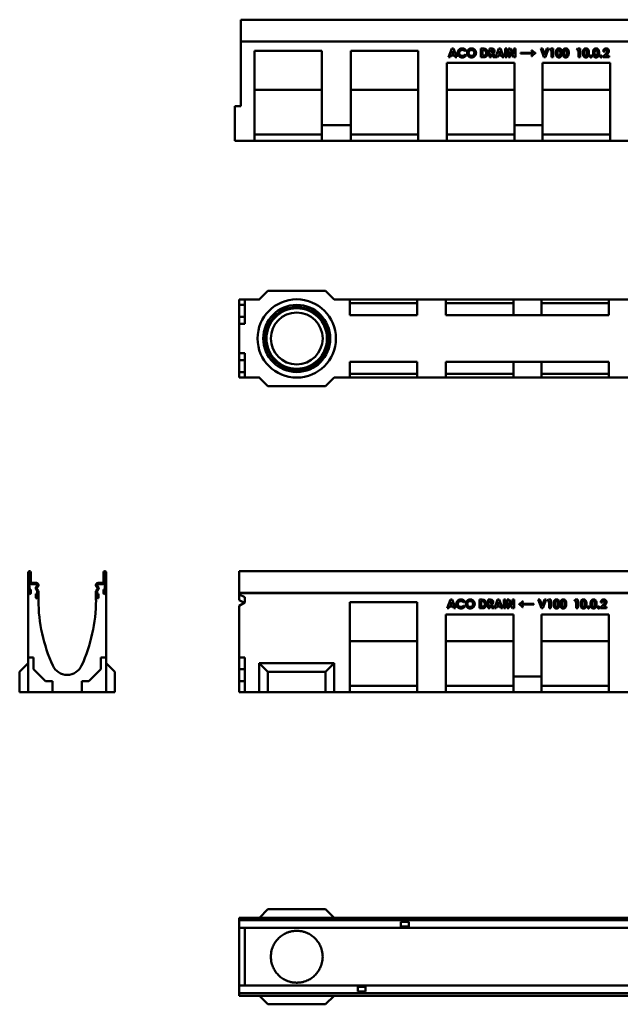
# Model space of a CAD drawing. Units: millimetres. Extents: x 95 to 1880, y 225 to 1933.
# Drawn here: x 95 to 1138, y 225 to 1933 of the extents above; entities that cross this region are included whole.
import ezdxf

# ---------------------------------------------------------------- set-up
doc = ezdxf.new("R2010")
doc.units = ezdxf.units.MM
doc.layers.add('Widoczne (ISO)', color=7, linetype='Continuous', lineweight=50)

msp = doc.modelspace()

# ---------------------------------------------------------------- linework, layer by layer
at = {"layer": 'Widoczne (ISO)'}
for p, q in [((478.9, 1933), (478.9, 1930.9)), ((478.9, 1933), (1478.9, 1933)), ((478.9, 1895.1), (478.9, 1930.9)), ((478.9, 1895), (478.9, 1895.1)), ((478.9, 1895.1), (1478.9, 1895.1)), ((1478.9, 1895), (478.9, 1895)), ((478.9, 1895), (478.9, 1893)), ((478.9, 1895), (478.9, 1895)), ((478.9, 1895), (478.9, 1783)), ((478.9, 1887.5), (478.9, 1893)), ((478.9, 1893), (478.9, 1893)), ((478.9, 1887.5), (478.9, 1885.5)), ((478.9, 1885.5), (478.9, 1885.5)), ((839.5, 1867.9), (845.3, 1882.9)), ((845.3, 1882.9), (848.2, 1882.9)), ((848.2, 1882.9), (853.9, 1867.9)), ((869.9, 1880.3), (867.9, 1878.4)), ((895.8, 1867.9), (895.8, 1882.9)), ((895.8, 1882.9), (899.2, 1882.9)), ((899.6, 1880.1), (898.6, 1880.1)), ((898.6, 1880.1), (898.6, 1870.7)), ((910.6, 1867.9), (910.6, 1882.9)), ((910.6, 1882.9), (913.7, 1882.9)), ((914.3, 1880.1), (913.5, 1880.1)), ((913.5, 1880.1), (913.5, 1877)), ((921.3, 1867.9), (927.1, 1882.9)), ((927.1, 1882.9), (930, 1882.9)), ((930, 1882.9), (935.8, 1867.9)), ((937.8, 1867.9), (937.8, 1882.9)), ((937.8, 1882.9), (940.6, 1882.9)), ((940.6, 1882.9), (940.6, 1867.9)), ((943.9, 1867.9), (943.9, 1882.9)), ((943.9, 1882.9), (946.6, 1882.9)), ((946.6, 1882.9), (953, 1873)), ((953, 1873), (953, 1882.9)), ((953, 1882.9), (955.9, 1882.9)), ((955.9, 1882.9), (955.9, 1867.9)), ((983.6, 1879.8), (984.6, 1879.8)), ((1005, 1867.9), (999.7, 1882.9)), ((999.7, 1882.9), (1002.6, 1882.9)), ((1002.6, 1882.9), (1006.4, 1872.2)), ((1006.4, 1872.2), (1010.2, 1882.9)), ((1013.2, 1882.9), (1007.8, 1867.9)), ((1010.2, 1882.9), (1013.2, 1882.9)), ((1015.5, 1880.2), (1017.2, 1882.9)), ((1018.6, 1880.2), (1015.5, 1880.2)), ((1017.2, 1882.9), (1021.4, 1882.9)), ((1018.6, 1867.9), (1018.6, 1880.2)), ((1021.4, 1882.9), (1021.4, 1867.9)), ((1062.3, 1880.2), (1064, 1882.9)), ((1065.4, 1880.2), (1062.3, 1880.2)), ((1064, 1882.9), (1068.2, 1882.9)), ((1065.4, 1867.9), (1065.4, 1880.2)), ((1068.2, 1882.9), (1068.2, 1867.9)), ((502.9, 1723), (502.9, 1879)), ((502.9, 1879), (619.9, 1879)), ((619.9, 1879), (619.9, 1750)), ((669.9, 1750), (669.9, 1879)), ((669.9, 1879), (786.9, 1879)), ((786.9, 1879), (786.9, 1723)), ((842.5, 1867.9), (839.5, 1867.9)), ((843.7, 1871), (842.5, 1867.9)), ((849.8, 1871), (843.7, 1871)), ((846.7, 1878.9), (844.7, 1873.8)), ((844.7, 1873.8), (848.7, 1873.8)), ((848.7, 1873.8), (846.7, 1878.9)), ((851, 1867.9), (849.8, 1871)), ((853.9, 1867.9), (851, 1867.9)), ((867.9, 1872.4), (869.9, 1870.4)), ((899.2, 1867.9), (895.8, 1867.9)), ((898.6, 1870.7), (900, 1870.7)), ((913.5, 1867.9), (910.6, 1867.9)), ((913.5, 1877), (914.4, 1877)), ((913.8, 1874.3), (913.5, 1874.3)), ((913.5, 1874.3), (913.5, 1867.9)), ((917.1, 1867.9), (913.8, 1874.3)), ((916.7, 1874.6), (920.3, 1867.9)), ((920.3, 1867.9), (917.1, 1867.9)), ((924.3, 1867.9), (921.3, 1867.9)), ((925.5, 1871), (924.3, 1867.9)), ((931.6, 1871), (925.5, 1871)), ((928.6, 1878.9), (926.6, 1873.8)), ((926.6, 1873.8), (930.6, 1873.8)), ((930.6, 1873.8), (928.6, 1878.9)), ((932.8, 1867.9), (931.6, 1871)), ((935.8, 1867.9), (932.8, 1867.9)), ((940.6, 1867.9), (937.8, 1867.9)), ((946.7, 1867.9), (943.9, 1867.9)), ((953.1, 1867.9), (946.7, 1877.7)), ((946.7, 1877.7), (946.7, 1867.9)), ((955.9, 1867.9), (953.1, 1867.9)), ((964.5, 1874.3), (964.5, 1875.6)), ((964.5, 1875.6), (986.3, 1875.6)), ((986.3, 1874.3), (964.5, 1874.3)), ((984.6, 1870), (983.6, 1870)), ((990.3, 1875.3), (990.3, 1874.7)), ((1007.8, 1867.9), (1005, 1867.9)), ((1021.4, 1867.9), (1018.6, 1867.9)), ((1068.2, 1867.9), (1065.4, 1867.9)), ((1107.8, 1869.3), (1112.4, 1874)), ((1107.8, 1867.9), (1107.8, 1869.3)), ((1118.2, 1867.9), (1107.8, 1867.9)), ((1111, 1878.1), (1108.2, 1878.1)), ((1114.5, 1872.3), (1112.8, 1870.5)), ((1112.8, 1870.5), (1118.2, 1870.5)), ((1118.2, 1870.5), (1118.2, 1867.9)), ((836.9, 1723), (836.9, 1858)), ((836.9, 1858), (953.9, 1858)), ((953.9, 1858), (953.9, 1750)), ((1002.9, 1750), (1002.9, 1858)), ((1002.9, 1858), (1119.9, 1858)), ((1119.9, 1858), (1119.9, 1723)), ((619.9, 1811.2), (502.9, 1811.2)), ((786.9, 1811.2), (669.9, 1811.2)), ((953.9, 1811.2), (836.9, 1811.2)), ((1119.9, 1811.2), (1002.9, 1811.2)), ((478.9, 1783), (468.9, 1783)), ((468.9, 1723), (468.9, 1783)), ((619.9, 1750), (619.9, 1723)), ((669.9, 1750), (619.9, 1750)), ((669.9, 1723), (669.9, 1750)), ((1002.9, 1750), (953.9, 1750)), ((953.9, 1750), (953.9, 1723)), ((1002.9, 1723), (1002.9, 1750)), ((502.9, 1734), (619.9, 1734)), ((669.9, 1734), (786.9, 1734)), ((836.9, 1734), (953.9, 1734)), ((1002.9, 1734), (1119.9, 1734)), ((502.9, 1723), (468.9, 1723)), ((619.9, 1723), (502.9, 1723)), ((619.9, 1723), (669.9, 1723)), ((786.9, 1723), (669.9, 1723)), ((836.9, 1723), (786.9, 1723)), ((953.9, 1723), (836.9, 1723)), ((953.9, 1723), (1002.9, 1723)), ((1119.9, 1723), (1002.9, 1723)), ((1169.9, 1723), (1119.9, 1723)), ((526.1, 1462.4), (511.1, 1447.4)), ((526.1, 1462.4), (626.1, 1462.4)), ((626.1, 1462.4), (641.1, 1447.4)), ((476.1, 1447.4), (486.1, 1447.4)), ((476.1, 1438.4), (476.1, 1447.4)), ((476.1, 1447.4), (476.1, 1447.4)), ((476.1, 1447.4), (476.1, 1445.4)), ((511.2, 1447.4), (476.1, 1447.4)), ((476.1, 1447.4), (476.1, 1447.4)), ((476.1, 1445.2), (476.1, 1445.4)), ((476.1, 1445.2), (476.1, 1443.2)), ((476.1, 1443.2), (476.1, 1441.7)), ((476.1, 1443.2), (476.1, 1443.2)), ((476.1, 1434.5), (476.1, 1441.7)), ((476.1, 1438.4), (486.1, 1438.4)), ((476.1, 1417.4), (476.1, 1438.4)), ((486.1, 1447.4), (511.1, 1447.4)), ((486.1, 1447.4), (486.1, 1405.4)), ((641.1, 1447.4), (668.1, 1447.4)), ((1476.1, 1447.4), (641.1, 1447.4)), ((668.1, 1420.4), (668.1, 1447.4)), ((668.1, 1447.4), (785.1, 1447.4)), ((785.1, 1441.4), (668.1, 1441.4)), ((785.1, 1447.4), (835.1, 1447.4)), ((785.1, 1447.4), (785.1, 1420.4)), ((835.1, 1420.4), (835.1, 1447.4)), ((835.1, 1447.4), (952.1, 1447.4)), ((952.1, 1441.4), (835.1, 1441.4)), ((1001.1, 1447.4), (952.1, 1447.4)), ((952.1, 1447.4), (952.1, 1420.4)), ((1001.1, 1420.4), (1001.1, 1447.4)), ((1001.1, 1447.4), (1118.1, 1447.4)), ((1118.1, 1441.4), (1001.1, 1441.4)), ((1118.1, 1447.4), (1168.1, 1447.4)), ((1118.1, 1447.4), (1118.1, 1420.4)), ((476.1, 1434.5), (476.1, 1434.2)), ((476.1, 1434.5), (476.1, 1434.5)), ((476.1, 1434.2), (476.1, 1434.2)), ((476.1, 1434.2), (476.1, 1432.2)), ((476.1, 1431.9), (476.1, 1432.2)), ((476.1, 1431.9), (476.1, 1429.9)), ((476.1, 1429.9), (476.1, 1429.9)), ((476.1, 1429.9), (476.1, 1429.9)), ((476.1, 1429.9), (476.1, 1429.9)), ((785.1, 1420.4), (668.1, 1420.4)), ((952.1, 1420.4), (835.1, 1420.4)), ((952.1, 1420.4), (1001.1, 1420.4)), ((1118.1, 1420.4), (1001.1, 1420.4)), ((476.1, 1405.4), (476.1, 1417.4)), ((476.1, 1417.4), (486.1, 1417.4)), ((476.1, 1354.4), (476.1, 1405.4)), ((486.1, 1405.4), (476.1, 1405.4)), ((476.1, 1354.4), (486.1, 1354.4)), ((476.1, 1342.4), (476.1, 1354.4)), ((486.1, 1354.4), (486.1, 1312.4)), ((476.1, 1342.4), (486.1, 1342.4)), ((476.1, 1321.4), (476.1, 1342.4)), ((668.1, 1312.4), (668.1, 1339.4)), ((668.1, 1339.4), (785.1, 1339.4)), ((785.1, 1339.4), (785.1, 1312.4)), ((835.1, 1312.4), (835.1, 1339.4)), ((835.1, 1339.4), (952.1, 1339.4)), ((1001.1, 1339.4), (952.1, 1339.4)), ((952.1, 1339.4), (952.1, 1312.4)), ((1001.1, 1312.4), (1001.1, 1339.4)), ((1001.1, 1339.4), (1118.1, 1339.4)), ((1118.1, 1339.4), (1118.1, 1312.4)), ((476.1, 1329.9), (476.1, 1329.9)), ((476.1, 1329.9), (476.1, 1327.9)), ((476.1, 1329.9), (476.1, 1329.9)), ((476.1, 1329.9), (476.1, 1329.9)), ((476.1, 1327.7), (476.1, 1327.9)), ((476.1, 1327.7), (476.1, 1325.7)), ((476.1, 1325.7), (476.1, 1325.3)), ((476.1, 1325.7), (476.1, 1325.7)), ((476.1, 1318.2), (476.1, 1325.3)), ((476.1, 1325.3), (476.1, 1325.3)), ((476.1, 1321.4), (486.1, 1321.4)), ((476.1, 1312.4), (476.1, 1321.4)), ((476.1, 1318.2), (476.1, 1316.7)), ((476.1, 1316.7), (476.1, 1316.7)), ((476.1, 1316.7), (476.1, 1314.7)), ((668.1, 1318.4), (785.1, 1318.4)), ((835.1, 1318.4), (952.1, 1318.4)), ((1001.1, 1318.4), (1118.1, 1318.4)), ((476.1, 1314.4), (476.1, 1314.7)), ((476.1, 1314.4), (476.1, 1312.4)), ((486.1, 1312.4), (476.1, 1312.4)), ((476.1, 1312.4), (476.1, 1312.4)), ((476.1, 1312.4), (476.1, 1312.4)), ((511.2, 1312.4), (476.1, 1312.4)), ((486.1, 1312.4), (511.1, 1312.4)), ((526.1, 1297.4), (511.1, 1312.4)), ((626.1, 1297.4), (641.1, 1312.4)), ((641.1, 1312.4), (668.1, 1312.4)), ((1476.1, 1312.4), (641.1, 1312.4)), ((785.1, 1312.4), (668.1, 1312.4)), ((785.1, 1312.4), (835.1, 1312.4)), ((952.1, 1312.4), (835.1, 1312.4)), ((952.1, 1312.4), (1001.1, 1312.4)), ((1118.1, 1312.4), (1001.1, 1312.4)), ((1118.1, 1312.4), (1168.1, 1312.4)), ((526.1, 1297.4), (626.1, 1297.4)), ((110.1, 974.1), (110.1, 938.3)), ((112.1, 938.3), (112.1, 974.1)), ((112.4, 974.1), (112.4, 957.2)), ((114.4, 957.2), (114.4, 974.1)), ((240.9, 974.1), (240.9, 957.2)), ((242.9, 957.2), (242.9, 974.1)), ((243.1, 974.1), (243.1, 938.3)), ((245.2, 938.3), (245.2, 974.1)), ((476.1, 976.2), (476.1, 974.1)), ((1476.1, 976.2), (476.1, 976.2)), ((476.1, 938.3), (476.1, 974.1)), ((114.4, 944.2), (112.4, 944.2)), ((112.4, 944.2), (112.4, 938.3)), ((114.4, 938.2), (114.4, 944.2)), ((124.1, 955.7), (115.9, 955.7)), ((115.9, 953.7), (124.1, 953.7)), ((123.5, 945), (125.4, 941.6)), ((125.2, 950.4), (124, 949.2)), ((127.2, 942.6), (125.2, 946)), ((125.5, 947.8), (126.6, 948.9)), ((125.6, 952.2), (125.6, 951.4)), ((125.6, 940.8), (125.6, 930.8)), ((127.7, 951.4), (127.7, 952.2)), ((127.7, 930.8), (127.7, 940.8)), ((227.6, 952.2), (227.6, 951.4)), ((227.6, 940.8), (227.6, 930.8)), ((230.1, 946), (228.1, 942.6)), ((228.7, 948.9), (229.8, 947.8)), ((229.6, 951.4), (229.6, 952.2)), ((229.6, 930.8), (229.6, 940.8)), ((229.8, 941.6), (231.8, 945)), ((231.2, 949.2), (230.1, 950.4)), ((239.4, 955.7), (231.1, 955.7)), ((231.1, 953.7), (239.4, 953.7)), ((242.9, 944.2), (240.9, 944.2)), ((240.9, 944.2), (240.9, 938.2)), ((242.9, 938.3), (242.9, 944.2)), ((110.1, 938.3), (110.1, 938.2)), ((110.1, 826.2), (110.1, 938.2)), ((112.1, 936.2), (112.4, 936.2)), ((125.4, 936.7), (123.4, 936.7)), ((123.4, 936.7), (123.4, 930.7)), ((125.4, 930.8), (125.4, 936.7)), ((125.4, 928.7), (125.6, 928.7)), ((127.6, 930.7), (127.7, 930.8)), ((127.6, 930.7), (127.6, 925.7)), ((227.6, 930.8), (227.6, 930.7)), ((227.6, 925.7), (227.6, 930.7)), ((229.6, 928.7), (229.9, 928.7)), ((231.9, 936.7), (229.9, 936.7)), ((229.9, 936.7), (229.9, 930.8)), ((231.9, 930.7), (231.9, 936.7)), ((242.9, 936.2), (243.1, 936.2)), ((245.1, 938.2), (245.2, 938.3)), ((245.1, 938.2), (245.1, 826.2)), ((1476.1, 938.3), (476.1, 938.3)), ((476.1, 938.2), (476.1, 938.3)), ((476.1, 935.8), (476.1, 938.2)), ((476.1, 938.2), (1476.1, 938.2)), ((476.1, 938.2), (476.1, 938.2)), ((476.1, 938.2), (476.1, 936.2)), ((476.1, 930.7), (476.1, 936.2)), ((476.1, 936.2), (476.1, 936.2)), ((476.1, 935.8), (486.1, 931.1)), ((476.1, 925.7), (476.1, 935.8)), ((476.1, 930.7), (476.1, 928.7)), ((476.1, 928.7), (476.1, 928.7)), ((486.1, 931.1), (486.1, 921.9)), ((837.2, 911.7), (843, 926.7)), ((844.4, 922.7), (842.4, 917.6)), ((843, 926.7), (845.9, 926.7)), ((846.4, 917.6), (844.4, 922.7)), ((845.9, 926.7), (851.6, 911.7)), ((867.6, 924.1), (865.6, 922.2)), ((893.5, 911.7), (893.5, 926.7)), ((893.5, 926.7), (896.9, 926.7)), ((897.3, 924), (896.3, 924)), ((896.3, 924), (896.3, 914.5)), ((908.3, 911.7), (908.3, 926.7)), ((908.3, 926.7), (911.4, 926.7)), ((912, 923.9), (911.2, 923.9)), ((911.2, 923.9), (911.2, 920.9)), ((919.1, 911.7), (924.8, 926.7)), ((926.3, 922.7), (924.3, 917.6)), ((924.8, 926.7), (927.7, 926.7)), ((928.3, 917.6), (926.3, 922.7)), ((927.7, 926.7), (933.5, 911.7)), ((935.5, 911.7), (935.5, 926.7)), ((935.5, 926.7), (938.3, 926.7)), ((938.3, 926.7), (938.3, 911.7)), ((941.6, 911.7), (941.6, 926.7)), ((941.6, 926.7), (944.3, 926.7)), ((944.3, 926.7), (950.7, 916.9)), ((950.7, 916.9), (950.7, 926.7)), ((950.7, 926.7), (953.6, 926.7)), ((953.6, 926.7), (953.6, 911.7)), ((967.8, 923.6), (968.9, 923.6)), ((1000.7, 911.7), (995.4, 926.7)), ((995.4, 926.7), (998.3, 926.7)), ((998.3, 926.7), (1002.1, 916.1)), ((1002.1, 916.1), (1006, 926.7)), ((1008.9, 926.7), (1003.5, 911.7)), ((1006, 926.7), (1008.9, 926.7)), ((1011.2, 924), (1012.9, 926.7)), ((1014.3, 924), (1011.2, 924)), ((1012.9, 926.7), (1017.2, 926.7)), ((1014.3, 911.7), (1014.3, 924)), ((1017.2, 926.7), (1017.2, 911.7)), ((1058, 924), (1059.7, 926.7)), ((1061.1, 924), (1058, 924)), ((1059.7, 926.7), (1064, 926.7)), ((1061.1, 911.7), (1061.1, 924)), ((1064, 926.7), (1064, 911.7)), ((486.1, 921.9), (476.1, 915.8)), ((476.1, 826.2), (476.1, 915.8)), ((668.1, 766.2), (668.1, 922.2)), ((668.1, 922.2), (785.1, 922.2)), ((785.1, 922.2), (785.1, 766.2)), ((840.2, 911.7), (837.2, 911.7)), ((841.4, 914.8), (840.2, 911.7)), ((847.5, 914.8), (841.4, 914.8)), ((842.4, 917.6), (846.4, 917.6)), ((848.7, 911.7), (847.5, 914.8)), ((851.6, 911.7), (848.7, 911.7)), ((865.6, 916.2), (867.6, 914.2)), ((897, 911.7), (893.5, 911.7)), ((896.3, 914.5), (897.7, 914.5)), ((911.2, 911.7), (908.3, 911.7)), ((911.2, 920.9), (912.1, 920.9)), ((911.5, 918.1), (911.2, 918.1)), ((911.2, 918.1), (911.2, 911.7)), ((914.8, 911.7), (911.5, 918.1)), ((914.4, 918.4), (918, 911.7)), ((918, 911.7), (914.8, 911.7)), ((922, 911.7), (919.1, 911.7)), ((923.2, 914.8), (922, 911.7)), ((929.4, 914.8), (923.2, 914.8)), ((924.3, 917.6), (928.3, 917.6)), ((930.5, 911.7), (929.4, 914.8)), ((933.5, 911.7), (930.5, 911.7)), ((938.3, 911.7), (935.5, 911.7)), ((944.4, 911.7), (941.6, 911.7)), ((950.8, 911.7), (944.4, 921.6)), ((944.4, 921.6), (944.4, 911.7)), ((953.6, 911.7), (950.8, 911.7)), ((962.2, 918.5), (962.2, 919.1)), ((966.2, 919.4), (987.9, 919.4)), ((987.9, 918.1), (966.2, 918.1)), ((968.9, 913.8), (967.8, 913.8)), ((987.9, 919.4), (987.9, 918.1)), ((1003.5, 911.7), (1000.7, 911.7)), ((1017.2, 911.7), (1014.3, 911.7)), ((1064, 911.7), (1061.1, 911.7)), ((1103.5, 913.1), (1108.1, 917.8)), ((1103.5, 911.7), (1103.5, 913.1)), ((1113.9, 911.7), (1103.5, 911.7)), ((1106.7, 921.9), (1103.9, 921.9)), ((1110.2, 916.1), (1108.5, 914.4)), ((1108.5, 914.4), (1113.9, 914.4)), ((1113.9, 914.4), (1113.9, 911.7)), ((835.1, 766.2), (835.1, 901.2)), ((835.1, 901.2), (952.1, 901.2)), ((952.1, 901.2), (952.1, 793.2)), ((1001.1, 793.2), (1001.1, 901.2)), ((1001.1, 901.2), (1118.1, 901.2)), ((1118.1, 901.2), (1118.1, 766.2)), ((785.1, 854.4), (668.1, 854.4)), ((952.1, 854.4), (835.1, 854.4)), ((1118.1, 854.4), (1001.1, 854.4)), ((110.1, 826.2), (110.1, 766.2)), ((119.1, 826.2), (110.1, 826.2)), ((119.1, 806.2), (119.1, 826.2)), ((236.1, 826.2), (236.1, 806.2)), ((245.1, 826.2), (236.1, 826.2)), ((245.1, 766.2), (245.1, 826.2)), ((476.1, 826.2), (486.1, 826.2)), ((476.1, 806.2), (476.1, 826.2)), ((486.1, 826.2), (486.1, 766.2)), ((95.1, 801.2), (110.1, 816.2)), ((140.1, 785.2), (119.1, 806.2)), ((236.1, 806.2), (215.1, 785.2)), ((260.1, 801.2), (245.1, 816.2)), ((476.1, 806.2), (486.1, 806.2)), ((476.1, 785.2), (476.1, 806.2)), ((511.1, 766.2), (511.1, 816.2)), ((511.1, 816.2), (641.1, 816.2)), ((526.1, 801.2), (511.1, 816.2)), ((626.1, 801.2), (641.1, 816.2)), ((641.1, 816.2), (641.1, 766.2)), ((95.1, 766.2), (95.1, 801.2)), ((260.1, 766.2), (260.1, 801.2)), ((626.1, 801.2), (526.1, 801.2)), ((526.1, 801.2), (526.1, 766.2)), ((626.1, 766.2), (626.1, 801.2)), ((1001.1, 793.2), (952.1, 793.2)), ((952.1, 793.2), (952.1, 766.2)), ((1001.1, 766.2), (1001.1, 793.2)), ((152.1, 785.2), (140.1, 785.2)), ((152.1, 766.2), (152.1, 785.2)), ((203.1, 785.2), (203.1, 766.2)), ((215.1, 785.2), (203.1, 785.2)), ((476.1, 785.2), (486.1, 785.2)), ((476.1, 766.2), (476.1, 785.2)), ((668.1, 777.2), (785.1, 777.2)), ((835.1, 777.2), (952.1, 777.2)), ((1001.1, 777.2), (1118.1, 777.2)), ((95.1, 766.2), (110.1, 766.2)), ((245.6, 766.2), (109.6, 766.2)), ((109.6, 766.2), (109.6, 766.2)), ((110.1, 766.2), (152.1, 766.2)), ((203.1, 766.2), (152.1, 766.2)), ((203.1, 766.2), (245.1, 766.2)), ((260.1, 766.2), (245.1, 766.2)), ((245.6, 766.2), (245.6, 766.2)), ((486.1, 766.2), (476.1, 766.2)), ((486.1, 766.2), (511.1, 766.2)), ((644.1, 766.2), (508.1, 766.2)), ((508.1, 766.2), (508.1, 766.2)), ((526.1, 766.2), (511.1, 766.2)), ((526.1, 766.2), (626.1, 766.2)), ((626.1, 766.2), (641.1, 766.2)), ((641.1, 766.2), (668.1, 766.2)), ((644.1, 766.2), (644.1, 766.2)), ((785.1, 766.2), (668.1, 766.2)), ((785.1, 766.2), (835.1, 766.2)), ((952.1, 766.2), (835.1, 766.2)), ((952.1, 766.2), (1001.1, 766.2)), ((1118.1, 766.2), (1001.1, 766.2)), ((1118.1, 766.2), (1168.1, 766.2)), ((526.1, 389.5), (511.2, 374.5)), ((626.1, 389.5), (526.1, 389.5)), ((626.1, 389.5), (641.1, 374.5)), ((1476.1, 374.5), (476.1, 374.5)), ((476.1, 374.5), (476.1, 370.3)), ((1476.1, 370.3), (476.1, 370.3)), ((476.1, 368.8), (476.1, 370.3)), ((476.1, 360.5), (476.1, 368.8)), ((476.1, 360.5), (476.1, 357)), ((756.9, 360.5), (756.9, 367.5)), ((756.9, 367.5), (770.4, 367.5)), ((756.9, 360.5), (756.9, 357)), ((770.4, 359.3), (756.9, 359.3)), ((770.4, 367.5), (770.4, 360.5)), ((770.4, 357), (770.4, 360.5)), ((476.1, 339.4), (476.1, 357)), ((756.9, 357), (476.1, 357)), ((486.1, 357), (486.1, 332.1)), ((770.4, 357), (756.9, 357)), ((1256.9, 357), (770.4, 357)), ((476.1, 274.7), (476.1, 339.4)), ((486.1, 332.1), (486.1, 282)), ((476.1, 257.1), (476.1, 274.7)), ((486.1, 282), (486.1, 257.1)), ((681.9, 257), (476.1, 257)), ((476.1, 257), (476.1, 253.5)), ((681.9, 257), (681.9, 253.5)), ((695.4, 257), (681.9, 257)), ((695.4, 253.5), (695.4, 257)), ((1181.9, 257), (695.4, 257)), ((476.1, 245.3), (476.1, 253.5)), ((476.1, 243.8), (476.1, 245.3)), ((1476.1, 243.8), (476.1, 243.8)), ((476.1, 243.8), (476.1, 239.5)), ((1476.1, 239.5), (476.1, 239.5)), ((526.1, 224.5), (511.2, 239.5)), ((626.1, 224.5), (641.1, 239.5)), ((681.9, 254.8), (695.4, 254.8)), ((681.9, 246.5), (681.9, 253.5)), ((695.4, 246.5), (681.9, 246.5)), ((695.4, 253.5), (695.4, 246.5)), ((626.1, 224.5), (526.1, 224.5))]:
    msp.add_line(p, q, dxfattribs=at)
for radius in [68, 58.2, 54.5, 52.5, 45]:
    msp.add_circle((576.1, 1379.9), radius, dxfattribs=at)
for centre, radius, start, end in [((112.3, 974.1), 2.14, 0, 180), ((112.3, 974.1), 0.125, 0, 180), ((243, 974.1), 2.14, 0, 180), ((243, 974.1), 0.125, 0, 180), ((115.9, 957.2), 3.5, 180, 270), ((115.9, 957.2), 1.49, 180, 270), ((239.4, 957.2), 1.49, 270, 0), ((239.4, 957.2), 3.5, 270, 0), ((126.5, 946.7), 3.5, 135, 210), ((124.1, 952.2), 3.51, 0, 90), ((124.1, 952.2), 1.5, 0, 90), ((126.5, 946.7), 1.49, 135, 210), ((124.1, 951.4), 1.5, 315, 0), ((124.1, 940.8), 1.5, 0, 30), ((124.1, 951.4), 3.51, 315, 0), ((124.1, 940.8), 3.51, 0, 30), ((231.1, 952.2), 3.51, 90, 180), ((231.1, 951.4), 3.51, 180, 225), ((231.1, 940.8), 3.51, 150, 180), ((231.1, 952.2), 1.5, 90, 180), ((231.1, 951.4), 1.5, 180, 225), ((231.1, 940.8), 1.5, 150, 180), ((228.8, 946.7), 1.49, 330, 45), ((228.8, 946.7), 3.5, 330, 45), ((112.1, 938.2), 2, 180, 270), ((112.3, 938.3), 0.125, 180, 0), ((112.4, 938.2), 2, 270, 0), ((125.4, 930.7), 2, 180, 270), ((125.5, 930.8), 0.125, 180, 0), ((125.6, 930.7), 2, 270, 0), ((407.4, 927.9), 279.8, 180.4425, 204.388), ((-52.1, 927.9), 279.8, 335.612, 359.5575), ((229.6, 930.7), 2, 180, 270), ((229.8, 930.8), 0.125, 180, 0), ((229.9, 930.7), 2, 270, 0), ((242.9, 938.2), 2, 180, 270), ((243, 938.3), 0.125, 180, 0), ((243.1, 938.2), 2, 270, 0), ((177.6, 823.7), 27.5, 204.388, 335.612)]:
    msp.add_arc(centre, radius, start, end, dxfattribs=at)
for centre, major_axis, ratio, start_param, end_param in [((128.2, 927.9), (-685.3, 251), 0.18037, 4.231498, 4.247028), ((128.2, 77.3), (-684.7, -158.3), 0.336911, 4.086374, 4.09962), ((128.2, 536.8), (-684.7, 158.3), 0.336911, 2.183565, 2.196812)]:
    msp.add_ellipse(centre, major_axis=major_axis, ratio=ratio, start_param=start_param, end_param=end_param, dxfattribs=at)
for points in [[(855.4, 1875.4), (855.4, 1877.7), (857.4, 1881.2), (861.2, 1883.3), (863.4, 1883.3)], [(863.3, 1880.5), (861.2, 1880.5), (858.2, 1877.6), (858.2, 1875.4)], [(867.9, 1878.4), (865.9, 1880.5), (863.3, 1880.5)], [(863.4, 1883.3), (865.2, 1883.3), (868.7, 1881.7), (869.9, 1880.3)], [(871.7, 1875.4), (871.7, 1877.6), (873.7, 1881.2), (877.4, 1883.3), (879.5, 1883.3)], [(879.5, 1880.5), (877.4, 1880.5), (874.5, 1877.6), (874.5, 1875.4)], [(879.5, 1883.3), (882.7, 1883.3), (887.3, 1878.7), (887.3, 1875.4)], [(884.4, 1875.4), (884.4, 1877.5), (881.5, 1880.5), (879.5, 1880.5)], [(899.2, 1882.9), (902.5, 1882.9), (905.7, 1881.3), (907.7, 1877.6), (907.7, 1875.2)], [(903.5, 1879), (902.3, 1880.1), (899.6, 1880.1)], [(913.7, 1882.9), (916.2, 1882.9), (918.3, 1882), (919.6, 1880), (919.6, 1878.5)], [(916.8, 1878.6), (916.8, 1879.1), (916.3, 1879.8), (915.4, 1880.1), (914.3, 1880.1)], [(986.3, 1875.6), (985.2, 1877), (984.4, 1878.2), (983.6, 1879.8)], [(984.6, 1879.8), (986.4, 1877.9), (989.1, 1875.8), (990.3, 1875.3)], [(1026, 1875.3), (1026, 1879.4), (1027.3, 1881.2)], [(1027.3, 1881.2), (1028.7, 1883.3), (1031.2, 1883.3)], [(1031.3, 1880.6), (1030.6, 1880.6), (1029.5, 1879.6), (1028.9, 1877.4), (1028.9, 1875.2)], [(1031.2, 1883.3), (1032.9, 1883.3), (1035.3, 1881.7), (1036.6, 1878.4), (1036.6, 1875.4)], [(1033.7, 1875.4), (1033.7, 1878.3), (1032.4, 1880.6), (1031.3, 1880.6)], [(1037.7, 1875.3), (1037.7, 1879.4), (1039, 1881.2)], [(1039, 1881.2), (1040.4, 1883.3), (1042.9, 1883.3)], [(1043, 1880.6), (1042.3, 1880.6), (1041.2, 1879.6), (1040.6, 1877.4), (1040.6, 1875.2)], [(1042.9, 1883.3), (1044.6, 1883.3), (1047, 1881.7), (1048.3, 1878.4), (1048.3, 1875.4)], [(1045.4, 1875.4), (1045.4, 1878.3), (1044.1, 1880.6), (1043, 1880.6)], [(1072.8, 1875.3), (1072.8, 1879.4), (1074.1, 1881.2)], [(1074.1, 1881.2), (1075.5, 1883.3), (1078, 1883.3)], [(1078.1, 1880.6), (1077.4, 1880.6), (1076.3, 1879.6), (1075.7, 1877.4), (1075.7, 1875.2)], [(1078, 1883.3), (1079.7, 1883.3), (1082.1, 1881.7), (1083.3, 1878.4), (1083.3, 1875.4)], [(1080.5, 1875.4), (1080.5, 1878.3), (1079.2, 1880.6), (1078.1, 1880.6)], [(1090.4, 1875.3), (1090.4, 1879.4), (1091.6, 1881.2)], [(1091.6, 1881.2), (1093.1, 1883.3), (1095.6, 1883.3)], [(1095.7, 1880.6), (1094.9, 1880.6), (1093.8, 1879.6), (1093.2, 1877.4), (1093.2, 1875.2)], [(1095.6, 1883.3), (1097.2, 1883.3), (1099.6, 1881.7), (1100.9, 1878.4), (1100.9, 1875.4)], [(1098, 1875.4), (1098, 1878.3), (1096.7, 1880.6), (1095.7, 1880.6)], [(1108.2, 1878.1), (1108.3, 1880.5), (1111.1, 1883.3), (1113.3, 1883.3)], [(1113.2, 1880.6), (1112.2, 1880.6), (1111, 1879.2), (1111, 1878.1)], [(1115.2, 1878.6), (1115.2, 1879.5), (1114.1, 1880.6), (1113.2, 1880.6)], [(1113.3, 1883.3), (1114.7, 1883.3), (1116.8, 1882.1), (1118, 1879.9), (1118, 1878.8)], [(863.3, 1867.5), (859.8, 1867.5), (855.4, 1872), (855.4, 1875.4)], [(858.2, 1875.4), (858.2, 1873.9), (859.5, 1871.6), (861.9, 1870.3), (863.4, 1870.3)], [(869.9, 1870.4), (868.2, 1868.8), (865.2, 1867.5), (863.3, 1867.5)], [(863.4, 1870.3), (864.6, 1870.3), (866.7, 1871.2), (867.9, 1872.4)], [(879.5, 1867.5), (876.1, 1867.5), (871.7, 1872.2), (871.7, 1875.4)], [(874.5, 1875.4), (874.5, 1872.9), (876.3, 1871.4)], [(876.3, 1871.4), (877.7, 1870.3), (879.5, 1870.3)], [(887.3, 1875.4), (887.3, 1872.1), (882.8, 1867.5), (879.5, 1867.5)], [(879.5, 1870.3), (881.6, 1870.3), (884.4, 1873.2), (884.4, 1875.4)], [(907.7, 1875.2), (907.7, 1873.5), (906.6, 1870.5), (904.5, 1868.6), (902.2, 1867.9), (899.2, 1867.9)], [(900, 1870.7), (901.9, 1870.7), (903.7, 1871.6), (904.8, 1873.7), (904.8, 1875.3)], [(904.8, 1875.3), (904.8, 1877.6), (903.5, 1879)], [(914.4, 1877), (915.8, 1877), (916.8, 1877.8), (916.8, 1878.6)], [(919.6, 1878.5), (919.6, 1877.1), (918.1, 1875.1), (916.7, 1874.6)], [(983.6, 1870), (984.8, 1872.8), (986.3, 1874.3)], [(990.3, 1874.7), (988.9, 1874), (986.4, 1872), (984.6, 1870)], [(1031.3, 1867.5), (1029.6, 1867.5), (1027.3, 1869.1), (1026, 1872.3), (1026, 1875.3)], [(1028.9, 1875.2), (1028.9, 1872.4), (1030.2, 1870.2), (1031.3, 1870.2)], [(1036.6, 1875.4), (1036.6, 1872.4), (1035.2, 1869.1), (1033, 1867.5), (1031.3, 1867.5)], [(1031.3, 1870.2), (1032.4, 1870.2), (1033, 1871.2)], [(1033, 1871.2), (1033.7, 1872.5), (1033.7, 1875.4)], [(1043, 1867.5), (1041.3, 1867.5), (1039, 1869.1), (1037.7, 1872.3), (1037.7, 1875.3)], [(1040.6, 1875.2), (1040.6, 1872.4), (1041.9, 1870.2), (1043, 1870.2)], [(1048.3, 1875.4), (1048.3, 1872.4), (1046.9, 1869.1), (1044.7, 1867.5), (1043, 1867.5)], [(1043, 1870.2), (1044, 1870.2), (1044.7, 1871.2)], [(1044.7, 1871.2), (1045.4, 1872.5), (1045.4, 1875.4)], [(1078.1, 1867.5), (1076.4, 1867.5), (1074.1, 1869.1), (1072.8, 1872.3), (1072.8, 1875.3)], [(1075.7, 1875.2), (1075.7, 1872.4), (1077, 1870.2), (1078.1, 1870.2)], [(1083.3, 1875.4), (1083.3, 1872.4), (1082, 1869.1), (1079.8, 1867.5), (1078.1, 1867.5)], [(1078.1, 1870.2), (1079.1, 1870.2), (1079.8, 1871.2)], [(1079.8, 1871.2), (1080.5, 1872.5), (1080.5, 1875.4)], [(1085.3, 1869.2), (1085.3, 1869.9), (1086.2, 1870.8), (1086.9, 1870.8)], [(1086.9, 1867.6), (1086.2, 1867.6), (1085.3, 1868.6), (1085.3, 1869.2)], [(1086.9, 1870.8), (1087.5, 1870.8), (1088.5, 1869.9), (1088.5, 1869.2)], [(1088.5, 1869.2), (1088.5, 1868.6), (1087.5, 1867.6), (1086.9, 1867.6)], [(1095.7, 1867.5), (1094, 1867.5), (1091.7, 1869.1), (1090.4, 1872.3), (1090.4, 1875.3)], [(1093.2, 1875.2), (1093.2, 1872.4), (1094.6, 1870.2), (1095.7, 1870.2)], [(1100.9, 1875.4), (1100.9, 1872.4), (1099.6, 1869.1), (1097.4, 1867.5), (1095.7, 1867.5)], [(1095.7, 1870.2), (1096.7, 1870.2), (1097.3, 1871.2)], [(1097.3, 1871.2), (1098, 1872.5), (1098, 1875.4)], [(1102.8, 1869.2), (1102.8, 1869.9), (1103.7, 1870.8), (1104.4, 1870.8)], [(1104.4, 1867.6), (1103.7, 1867.6), (1102.8, 1868.6), (1102.8, 1869.2)], [(1104.4, 1870.8), (1105.1, 1870.8), (1106, 1869.9), (1106, 1869.2)], [(1106, 1869.2), (1106, 1868.6), (1105.1, 1867.6), (1104.4, 1867.6)], [(1112.4, 1874), (1114.1, 1875.7), (1115.2, 1877.8), (1115.2, 1878.6)], [(1118, 1878.8), (1118, 1877.5), (1116.5, 1874.4), (1114.5, 1872.3)], [(853.1, 919.3), (853.1, 921.5), (855.1, 925), (858.9, 927.1), (861.1, 927.1)], [(861, 924.3), (858.9, 924.3), (855.9, 921.4), (855.9, 919.2)], [(865.6, 922.2), (863.6, 924.3), (861, 924.3)], [(861.1, 927.1), (862.9, 927.1), (866.4, 925.5), (867.6, 924.1)], [(869.4, 919.2), (869.4, 921.4), (871.5, 925), (875.1, 927.1), (877.2, 927.1)], [(877.2, 924.3), (875.1, 924.3), (872.2, 921.4), (872.2, 919.2)], [(877.2, 927.1), (880.4, 927.1), (885, 922.5), (885, 919.2)], [(882.1, 919.2), (882.1, 921.3), (879.2, 924.3), (877.2, 924.3)], [(896.9, 926.7), (900.2, 926.7), (903.4, 925.1), (905.4, 921.5), (905.4, 919)], [(901.2, 922.8), (900, 924), (897.3, 924)], [(902.5, 919.1), (902.5, 921.5), (901.2, 922.8)], [(911.4, 926.7), (913.9, 926.7), (916, 925.8), (917.3, 923.8), (917.3, 922.4)], [(914.5, 922.4), (914.5, 922.9), (914, 923.6), (913.1, 923.9), (912, 923.9)], [(962.2, 919.1), (964.6, 920.1), (967.8, 923.6)], [(968.9, 923.6), (967.7, 921.3), (966.2, 919.4)], [(1021.7, 919.1), (1021.7, 923.2), (1023, 925.1)], [(1023, 925.1), (1024.4, 927.1), (1027, 927.1)], [(1027, 924.4), (1026.3, 924.4), (1025.2, 923.5), (1024.6, 921.2), (1024.6, 919)], [(1027, 927.1), (1028.6, 927.1), (1031, 925.5), (1032.3, 922.2), (1032.3, 919.2)], [(1029.4, 919.2), (1029.4, 922.1), (1028.1, 924.4), (1027, 924.4)], [(1033.4, 919.1), (1033.4, 923.2), (1034.7, 925.1)], [(1034.7, 925.1), (1036.1, 927.1), (1038.7, 927.1)], [(1038.7, 924.4), (1038, 924.4), (1036.9, 923.5), (1036.3, 921.2), (1036.3, 919)], [(1038.7, 927.1), (1040.3, 927.1), (1042.7, 925.5), (1044, 922.2), (1044, 919.2)], [(1041.1, 919.2), (1041.1, 922.1), (1039.8, 924.4), (1038.7, 924.4)], [(1068.5, 919.1), (1068.5, 923.2), (1069.8, 925.1)], [(1069.8, 925.1), (1071.2, 927.1), (1073.8, 927.1)], [(1073.8, 924.4), (1073.1, 924.4), (1072, 923.5), (1071.4, 921.2), (1071.4, 919)], [(1073.8, 927.1), (1075.4, 927.1), (1077.8, 925.5), (1079.1, 922.2), (1079.1, 919.2)], [(1076.2, 919.2), (1076.2, 922.1), (1074.9, 924.4), (1073.8, 924.4)], [(1086.1, 919.1), (1086.1, 923.2), (1087.4, 925.1)], [(1087.4, 925.1), (1088.8, 927.1), (1091.3, 927.1)], [(1091.4, 924.4), (1090.6, 924.4), (1089.5, 923.5), (1088.9, 921.2), (1088.9, 919)], [(1091.3, 927.1), (1092.9, 927.1), (1095.3, 925.5), (1096.6, 922.2), (1096.6, 919.2)], [(1093.8, 919.2), (1093.8, 922.1), (1092.4, 924.4), (1091.4, 924.4)], [(1103.9, 921.9), (1104, 924.3), (1106.8, 927.1), (1109.1, 927.1)], [(1108.9, 924.4), (1108, 924.4), (1106.7, 923.1), (1106.7, 921.9)], [(1110.9, 922.4), (1110.9, 923.3), (1109.8, 924.4), (1108.9, 924.4)], [(1109.1, 927.1), (1110.4, 927.1), (1112.5, 925.9), (1113.8, 923.8), (1113.8, 922.7)], [(1113.8, 922.7), (1113.8, 921.3), (1112.2, 918.2), (1110.2, 916.1)], [(861, 911.4), (857.5, 911.4), (853.1, 915.8), (853.1, 919.3)], [(855.9, 919.2), (855.9, 917.7), (857.2, 915.4), (859.6, 914.1), (861.1, 914.1)], [(867.6, 914.2), (865.9, 912.6), (862.9, 911.4), (861, 911.4)], [(861.1, 914.1), (862.3, 914.1), (864.4, 915), (865.6, 916.2)], [(877.2, 911.4), (873.9, 911.4), (869.4, 916), (869.4, 919.2)], [(872.2, 919.2), (872.2, 916.7), (874, 915.2)], [(874, 915.2), (875.4, 914.1), (877.2, 914.1)], [(885, 919.2), (885, 915.9), (880.5, 911.4), (877.2, 911.4)], [(877.2, 914.1), (879.3, 914.1), (882.1, 917.1), (882.1, 919.2)], [(905.4, 919), (905.4, 917.3), (904.3, 914.4), (902.2, 912.5), (899.9, 911.7), (897, 911.7)], [(897.7, 914.5), (899.7, 914.5), (901.4, 915.4), (902.5, 917.5), (902.5, 919.1)], [(912.1, 920.9), (913.5, 920.9), (914.5, 921.6), (914.5, 922.4)], [(917.3, 922.4), (917.3, 920.9), (915.8, 918.9), (914.4, 918.4)], [(967.8, 913.8), (964.8, 917.3), (962.2, 918.5)], [(966.2, 918.1), (967.6, 916.7), (968.9, 913.8)], [(1027, 911.4), (1025.4, 911.4), (1023.1, 912.9), (1021.7, 916.1), (1021.7, 919.1)], [(1024.6, 919), (1024.6, 916.2), (1025.9, 914), (1027, 914)], [(1032.3, 919.2), (1032.3, 916.2), (1031, 912.9), (1028.7, 911.4), (1027, 911.4)], [(1027, 914), (1028.1, 914), (1028.7, 915)], [(1028.7, 915), (1029.4, 916.3), (1029.4, 919.2)], [(1038.7, 911.4), (1037.1, 911.4), (1034.8, 912.9), (1033.4, 916.1), (1033.4, 919.1)], [(1036.3, 919), (1036.3, 916.2), (1037.6, 914), (1038.7, 914)], [(1044, 919.2), (1044, 916.2), (1042.7, 912.9), (1040.4, 911.4), (1038.7, 911.4)], [(1038.7, 914), (1039.8, 914), (1040.4, 915)], [(1040.4, 915), (1041.1, 916.3), (1041.1, 919.2)], [(1073.8, 911.4), (1072.1, 911.4), (1069.8, 912.9), (1068.5, 916.1), (1068.5, 919.1)], [(1071.4, 919), (1071.4, 916.2), (1072.7, 914), (1073.8, 914)], [(1079.1, 919.2), (1079.1, 916.2), (1077.8, 912.9), (1075.5, 911.4), (1073.8, 911.4)], [(1073.8, 914), (1074.9, 914), (1075.5, 915)], [(1075.5, 915), (1076.2, 916.3), (1076.2, 919.2)], [(1081, 913), (1081, 913.7), (1081.9, 914.6), (1082.6, 914.6)], [(1082.6, 911.4), (1081.9, 911.4), (1081, 912.4), (1081, 913)], [(1082.6, 914.6), (1083.2, 914.6), (1084.2, 913.7), (1084.2, 913)], [(1084.2, 913), (1084.2, 912.4), (1083.2, 911.4), (1082.6, 911.4)], [(1091.4, 911.4), (1089.7, 911.4), (1087.4, 912.9), (1086.1, 916.1), (1086.1, 919.1)], [(1088.9, 919), (1088.9, 916.2), (1090.3, 914), (1091.4, 914)], [(1096.6, 919.2), (1096.6, 916.2), (1095.3, 912.9), (1093.1, 911.4), (1091.4, 911.4)], [(1091.4, 914), (1092.4, 914), (1093, 915)], [(1093, 915), (1093.8, 916.3), (1093.8, 919.2)], [(1098.5, 913), (1098.5, 913.7), (1099.5, 914.6), (1100.1, 914.6)], [(1100.1, 911.4), (1099.5, 911.4), (1098.5, 912.4), (1098.5, 913)], [(1100.1, 914.6), (1100.8, 914.6), (1101.7, 913.7), (1101.7, 913)], [(1101.7, 913), (1101.7, 912.4), (1100.8, 911.4), (1100.1, 911.4)], [(1108.1, 917.8), (1109.8, 919.5), (1110.9, 921.6), (1110.9, 922.4)]]:
    msp.add_open_spline(points, degree=2, dxfattribs=at)
for points, knots in [([(538.8, 332.1), (539.2, 332.7), (539.6, 333.2), (541.5, 335.9), (543.3, 337.9), (547.1, 341.5), (549.2, 343.1), (553.6, 346.1), (555.9, 347.3), (559.8, 349), (561.4, 349.6), (564.9, 350.7), (566.8, 351.1), (569.9, 351.6), (571.1, 351.8), (572.9, 351.9), (573.6, 352), (574.9, 352), (575.5, 352), (576.8, 352), (577.4, 352), (578.7, 352), (579.4, 351.9), (581.2, 351.8), (582.4, 351.6), (585.5, 351.1), (587.4, 350.7), (590.9, 349.6), (592.5, 349), (596.4, 347.3), (598.7, 346.1), (603.1, 343.1), (605.2, 341.5), (609, 337.9), (610.8, 335.9), (612.7, 333.2), (613.1, 332.7), (613.5, 332.1)], [1.10984, 1.10984, 1.10984, 1.10984, 1.526994, 1.526994, 3.053988, 3.053988, 4.580982, 4.580982, 6.107976, 6.107976, 6.923234, 6.923234, 7.738491, 7.738491, 8.118523, 8.118523, 8.308539, 8.308539, 8.498555, 8.498555, 8.688571, 8.688571, 8.878587, 8.878587, 9.258619, 9.258619, 10.073876, 10.073876, 10.889134, 10.889134, 12.416128, 12.416128, 13.943122, 13.943122, 15.470116, 15.470116, 15.887271, 15.887271, 15.887271, 15.887271]), ([(538.8, 282), (538.3, 282.6), (537.8, 283.4), (536.7, 285.3), (536.1, 286.4), (535, 288.8), (534.4, 290.1), (533.3, 293.1), (532.8, 294.7), (532, 298.1), (531.7, 299.8), (531.3, 303.4), (531.1, 305.3), (531.1, 308.8), (531.3, 310.6), (531.7, 314.2), (532, 316), (532.8, 319.4), (533.3, 321), (534.4, 323.9), (535, 325.3), (536.1, 327.7), (536.7, 328.8), (537.8, 330.7), (538.3, 331.4), (538.8, 332.1)], [9.710357, 9.710357, 9.710357, 9.710357, 10.17282, 10.17282, 10.709829, 10.709829, 11.243044, 11.243044, 11.77626, 11.77626, 12.309475, 12.309475, 12.84269, 12.84269, 13.375906, 13.375906, 13.909121, 13.909121, 14.442337, 14.442337, 14.975552, 14.975552, 15.512561, 15.512561, 15.975024, 15.975024, 15.975024, 15.975024]), ([(613.5, 332.1), (614, 331.4), (614.5, 330.7), (615.5, 328.8), (616.2, 327.7), (617.3, 325.3), (617.9, 323.9), (619, 321), (619.5, 319.4), (620.3, 316), (620.6, 314.2), (621, 310.6), (621.1, 308.8), (621.1, 305.3), (621, 303.4), (620.6, 299.8), (620.3, 298.1), (619.5, 294.7), (619, 293.1), (617.9, 290.1), (617.3, 288.8), (616.2, 286.4), (615.5, 285.3), (614.5, 283.4), (614, 282.6), (613.5, 282)], [1.148563, 1.148563, 1.148563, 1.148563, 1.611026, 1.611026, 2.148035, 2.148035, 2.681251, 2.681251, 3.214466, 3.214466, 3.747681, 3.747681, 4.280897, 4.280897, 4.814112, 4.814112, 5.347328, 5.347328, 5.880543, 5.880543, 6.413758, 6.413758, 6.950767, 6.950767, 7.41323, 7.41323, 7.41323, 7.41323]), ([(613.5, 282), (613.1, 281.4), (612.7, 280.8), (610.8, 278.2), (609, 276.2), (605.2, 272.6), (603.1, 270.9), (598.7, 268), (596.4, 266.7), (592.5, 265.1), (590.9, 264.5), (587.4, 263.4), (585.5, 263), (582.4, 262.5), (581.2, 262.3), (579.4, 262.1), (578.7, 262.1), (577.4, 262.1), (576.8, 262), (575.5, 262), (574.9, 262.1), (573.6, 262.1), (572.9, 262.1), (571.1, 262.3), (569.9, 262.5), (566.8, 263), (564.9, 263.4), (561.4, 264.5), (559.8, 265.1), (555.9, 266.7), (553.6, 268), (549.2, 270.9), (547.1, 272.6), (543.3, 276.2), (541.5, 278.2), (539.6, 280.8), (539.2, 281.4), (538.8, 282)], [1.10984, 1.10984, 1.10984, 1.10984, 1.526994, 1.526994, 3.053988, 3.053988, 4.580982, 4.580982, 6.107976, 6.107976, 6.923234, 6.923234, 7.738491, 7.738491, 8.118523, 8.118523, 8.308539, 8.308539, 8.498555, 8.498555, 8.688571, 8.688571, 8.878587, 8.878587, 9.258619, 9.258619, 10.073876, 10.073876, 10.889134, 10.889134, 12.416128, 12.416128, 13.943122, 13.943122, 15.470116, 15.470116, 15.887271, 15.887271, 15.887271, 15.887271])]:
    msp.add_open_spline(points, degree=3, knots=knots, dxfattribs=at)

doc.saveas('drawing.dxf')
